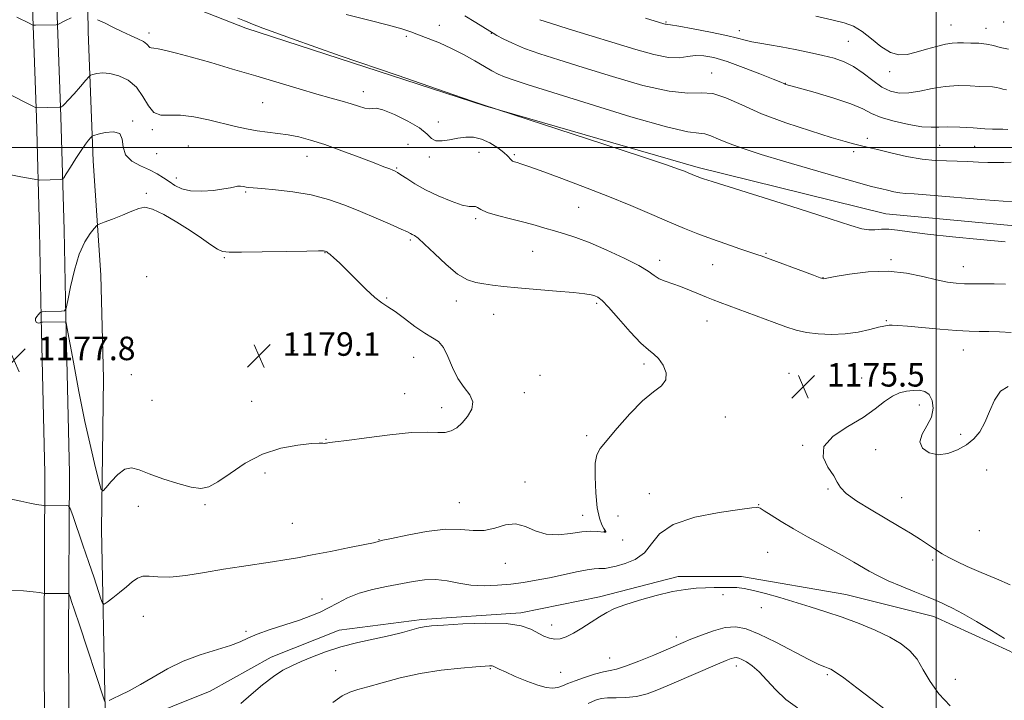
# Model space of a CAD drawing. Extents: x 2054800 to 2057700, y 339800 to 342700.
# Drawn here: x 2056688 to 2057023, y 340312 to 340543 of the extents above; entities that cross this region are included whole.
import ezdxf

# ---------------------------------------------------------------- set-up
doc = ezdxf.new("R2010")
doc.units = 0
doc.header["$MEASUREMENT"] = 0
for name, color, linetype, lineweight in [('32000', 7, 'Continuous', 0), ('DTM HARD BREAKLINE', 7, 'Continuous', 0), ('DTM SPOT ELEVATION', 2, 'Continuous', 13), ('INDEX CONTOUR', 41, 'Continuous', 13), ('INTERMEDIATE CONTOUR', 44, 'Continuous', 0), ('SPOT ELEVATION', 7, 'Continuous', 0)]:
    doc.layers.add(name, color=color, linetype=linetype, lineweight=lineweight)
doc.styles.add('Style-ITALICS', font='ITALICS.shx')

# ---------------------------------------------------------------- blocks, each defined once
blk = doc.blocks.new('SPOT')
at = {"layer": 'SPOT ELEVATION'}
for p, q in [((-3.91, -3.91), (3.82, 3.81)), ((-1.65, 3.77), (1.72, -3.93))]:
    blk.add_line(p, q, dxfattribs=at)

msp = doc.modelspace()

# ---------------------------------------------------------------- linework, layer by layer
at = {"layer": '32000', "flags": 128}
for points in [[(2057000, 342500), (2057000, 340000)], [(2055000, 340500), (2057500, 340500)]]:
    msp.add_lwpolyline(points, dxfattribs=at)
at = {"layer": 'DTM HARD BREAKLINE'}
for points in [[(2056689.23, 341028.77, 1125.31), (2056688.57, 340978.14, 1124.9), (2056691.3, 340936.28, 1125.71), (2056695.27, 340894.64, 1128.47), (2056701.14, 340850.5, 1131.3), (2056702.95, 340811.37, 1135.31), (2056702.33, 340773.52, 1140.7), (2056701.2, 340723.64, 1147.99), (2056700.14, 340666.63, 1156.37), (2056700.19, 340604.43, 1164.83), (2056700.66, 340560.41, 1170.67), (2056702.47, 340510.46, 1174.23), (2056703.56, 340471.84, 1177.43), (2056704.12, 340442.33, 1178.04), (2056705.36, 340389.2, 1176.74), (2056705.08, 340333.64, 1173.02), (2056705.33, 340258.65, 1169.53), (2056705.13, 340196.21, 1165.6), (2056707.11, 340121.43, 1159.93), (2056709.01, 340085.98, 1157.42), (2056710.45, 340052.02, 1155.56), (2056709.39, 340027.22, 1154.22), (2056704.56, 340009.62, 1153.94), (2056697.774, 340000, 1153.94)], [(2056686.95, 340893.69, 1128.47), (2056692.8, 340849.76, 1131.3), (2056694.58, 340811.25, 1135.31), (2056693.96, 340773.69, 1140.7), (2056692.83, 340723.82, 1147.99), (2056691.77, 340666.7, 1156.37), (2056691.82, 340604.38, 1164.83), (2056692.3, 340560.22, 1170.67), (2056694.11, 340510.2, 1174.23), (2056695.19, 340471.65, 1177.43), (2056695.75, 340442.15, 1178.04), (2056696.99, 340389.12, 1176.74), (2056696.7, 340333.65, 1173.02), (2056696.96, 340258.65, 1169.53), (2056696.76, 340196.11, 1165.6), (2056698.75, 340121.09, 1159.93), (2056700.65, 340085.58, 1157.42), (2056702.07, 340052.02, 1155.56), (2056701.07, 340028.52, 1154.22), (2056696.88, 340013.25, 1153.94), (2056687.525, 340000, 1153.94)], [(2056718.58, 340064.14, 1155.8), (2056718.83, 340107.4, 1160.66), (2056719.31, 340150.17, 1164.06), (2056718.85, 340194.68, 1167.43), (2056718.61, 340248.77, 1170.63), (2056717.52, 340308.78, 1173.87), (2056716.22, 340370.03, 1177.55), (2056716.9, 340421.39, 1179.41), (2056715.98, 340456.57, 1178.93), (2056713.43, 340495.47, 1176.82), (2056711.72, 340539.27, 1172.57), (2056710.97, 340592.64, 1166.49), (2056709.98, 340646.01, 1159.25), (2056709.62, 340705.76, 1150.34), (2056709.95, 340763.04, 1141.83), (2056711.13, 340814.88, 1134.3)], [(2056719.005, 340558.802, 1170.365), (2056765.272, 340540.532, 1170.295), (2056846.564, 340514.16, 1170.015), (2056919.111, 340493.204, 1169.665), (2056982.909, 340477.404, 1169.245), (2057038.864, 340472.214, 1169.245), (2057087.882, 340471.616, 1169.245), (2057117.077, 340470.95, 1169.105), (2057151.871, 340475.633, 1169.105), (2057181.955, 340479.64, 1169.105), (2057205.405, 340490.059, 1169.175), (2057219.144, 340497.83, 1169.245), (2057237.991, 340512.266, 1169.105), (2057256.601, 340527.75, 1169.245), (2057271.567, 340532.103, 1169.175), (2057287.065, 340536.965, 1169.175), (2057302.209, 340549.138, 1169.245), (2057323.604, 340572.383, 1169.175), (2057334.163, 340589.355, 1169.245), (2057345.504, 340606.31, 1169.175), (2057360.039, 340626.06, 1169.175), (2057378.276, 340648.073, 1169.105), (2057388.372, 340656.188, 1168.965), (2057400.044, 340664.789, 1168.965)], [(2056727.841, 340304.78, 1173.445), (2056753.151, 340314.985, 1173.095), (2056773.979, 340326.547, 1172.535), (2056797.011, 340335.801, 1172.465), (2056825.18, 340339.422, 1172.325), (2056858.835, 340341.662, 1172.325), (2056885.541, 340347.071, 1172.465), (2056912.281, 340353.984, 1172.395), (2056933.848, 340353.993, 1172.325), (2056969.32, 340347.917, 1172.815), (2056999.243, 340340.463, 1173.305), (2057025.052, 340328.589, 1173.655), (2057055.253, 340311.348, 1173.655), (2057089.134, 340290.513, 1173.865), (2057115.284, 340271.609, 1174.005), (2057147.269, 340255.582, 1174.355), (2057171.66, 340247.501, 1174.565), (2057186.642, 340244.652, 1174.425)]]:
    msp.add_polyline3d(points, dxfattribs=at)
at = {"layer": 'DTM SPOT ELEVATION'}
for p in [(2056831.06, 340541.47, 1167.26), (2056908.12, 340542.67, 1161.86), (2057005.04, 340541.66, 1159.16), (2057016.94, 340540.45, 1159.36), (2057022.98, 340542.63, 1158.56), (2056732.39, 340538.88, 1171.56), (2056819.93, 340537.82, 1168.26), (2056848.76, 340538.77, 1166.06), (2056933.08, 340539.68, 1161.46), (2056970.18, 340536.11, 1160.96), (2056923.73, 340525.27, 1165.36), (2056984.22, 340525.77, 1160.56), (2056948.75, 340521.74, 1163.96), (2056805.31, 340518.95, 1171.36), (2056771.05, 340515.15, 1172.96), (2056726.85, 340508.95, 1175.86), (2056830.74, 340508.66, 1170.96), (2056733.51, 340506.07, 1174.26), (2056976.63, 340503.1, 1165.56), (2056745.75, 340500.5, 1175.06), (2056820.44, 340501.04, 1173.96), (2057001.18, 340500.65, 1164.96), (2057013.15, 340500.32, 1165.16), (2056735.05, 340497.83, 1174.76), (2056786.06, 340496.93, 1174.76), (2056827.65, 340496.77, 1172.56), (2056844.55, 340498.36, 1173.06), (2056856.62, 340497.48, 1171.76), (2056972, 340498.56, 1166.36), (2056816.6, 340492.99, 1173.86), (2056741.68, 340489.61, 1175.46), (2056731.49, 340484.4, 1177.76), (2056765.27, 340484.84, 1176.16), (2056878.47, 340479.65, 1172.86), (2056843.45, 340475.75, 1174.26), (2056821.2, 340468.48, 1176.26), (2056792.25, 340464.14, 1178.06), (2056862.86, 340464.68, 1174.96), (2056942.16, 340463.93, 1171.86), (2056758.06, 340462.51, 1178.16), (2056906.05, 340461.61, 1173.46), (2056924.04, 340460.11, 1172.86), (2056984.71, 340461.79, 1171.76), (2057009.26, 340459.42, 1171.26), (2056731.61, 340456.05, 1179.76), (2056961.59, 340455.68, 1171.96), (2056813.2, 340448.72, 1177.86), (2056836.87, 340447.71, 1176.56), (2056884.65, 340446.98, 1176.26), (2056849.58, 340443.15, 1176.76), (2056922.08, 340440.97, 1174.76), (2056983.14, 340441.05, 1173.86), (2056781.68, 340430.87, 1179.46), (2057009.28, 340431.11, 1174.76), (2056822.36, 340428.6, 1178.76), (2056900.67, 340426.28, 1176.36), (2056726.37, 340422.71, 1179.86), (2056949.99, 340423.11, 1175.46), (2056865.33, 340422.45, 1177.26), (2056974.74, 340421.56, 1175.46), (2056819.28, 340416.21, 1178.56), (2056860.04, 340416.58, 1177.46), (2056733.36, 340413.99, 1179.56), (2056767.26, 340413.55, 1179.26), (2056831.87, 340411.5, 1178.46), (2056994.34, 340412.4, 1176.46), (2056928.29, 340408.32, 1175.36), (2056792.6, 340400.65, 1178.06), (2056881.16, 340401.87, 1176.36), (2057008.35, 340402.34, 1175.36), (2056954.66, 340398.69, 1175.96), (2056979.44, 340397.15, 1176.46), (2056771.81, 340389.26, 1177.36), (2057017.19, 340390.25, 1177.36), (2056860.25, 340386.18, 1176.56), (2056963.25, 340383.75, 1175.86), (2056837.91, 340379.11, 1176.86), (2056902.51, 340382.16, 1174.76), (2056988.26, 340380.85, 1176.96), (2056728.74, 340377.83, 1177.26), (2056751.41, 340378.51, 1177.76), (2056939.69, 340378.42, 1174.06), (2056879.85, 340374.88, 1176.76), (2056891.9, 340374.64, 1174.76), (2056781.1, 340372.14, 1176.96), (2056887.26, 340369.34, 1176.06), (2057014.73, 340369.61, 1177.76), (2056810.57, 340366.52, 1176.06), (2056893.45, 340366.47, 1175.46), (2056942.77, 340362.24, 1172.86), (2056998.83, 340359.58, 1175.56), (2056853.54, 340358.5, 1175.26), (2056791.26, 340346.36, 1174.76), (2056927.58, 340347.82, 1171.76), (2056940.55, 340343.47, 1171.46), (2056730.46, 340340.42, 1175.16), (2056869.32, 340337.57, 1172.56), (2056765.41, 340335.31, 1174.26), (2056911.71, 340333.45, 1170.46), (2056888.98, 340326.26, 1170.86), (2056848.4, 340322.62, 1169.86), (2056932.11, 340323.62, 1167.46), (2056795.81, 340321.98, 1171.26), (2056872.32, 340321.41, 1170.96), (2056963.06, 340320.65, 1169.76), (2057006.6, 340319.02, 1173.16)]:
    msp.add_point(p, dxfattribs=at)
at = {"layer": 'INDEX CONTOUR'}
for points in [[(2057023.461, 340467.889, 1170), (2057014.9901, 340468.634, 1170), (2057005.553, 340469.542, 1170), (2056997.059, 340470.467, 1170), (2056990.956, 340471.269, 1170), (2056986.8599, 340471.857, 1170), (2056983.927, 340472.149, 1170), (2056981.4389, 340472.119, 1170), (2056979.186, 340471.966, 1170), (2056977.086, 340471.947, 1170), (2056974.803, 340472.3341, 1170), (2056970.986, 340473.464, 1170), (2056964.031, 340475.692, 1170), (2056953.146, 340479.146, 1170), (2056923.884, 340488.3641, 1170), (2056920.975, 340489.298, 1170), (2056919.85, 340489.681, 1170), (2056919.128, 340489.95, 1170), (2056918.452, 340490.22, 1170), (2056915.747, 340491.368, 1170), (2056914.413, 340491.906, 1170), (2056912.478, 340492.627, 1170), (2056908.36, 340494.043, 1170), (2056900.166, 340496.766, 1170), (2056887.018, 340501.079, 1170), (2056845.706, 340514.564, 1170), (2056842.245, 340515.743, 1170), (2056833.063, 340518.891, 1170), (2056816.7241, 340524.507, 1170), (2056797.441, 340531.171, 1170), (2056780.84, 340536.979, 1170), (2056771.1529, 340540.492, 1170), (2056767.051, 340542.107, 1170), (2056765.814, 340542.688, 1170), (2056764.91, 340543.067, 1170), (2056762.564, 340543.967, 1170)], [(2057024.652, 340533.429, 1160), (2057021.793, 340533.949, 1160), (2057019.467, 340534.5991, 1160), (2057017.17, 340535.148, 1160), (2057014.5431, 340535.425, 1160), (2057011.806, 340535.499, 1160), (2057009.3229, 340535.502, 1160), (2057007.316, 340535.517, 1160), (2057005.424, 340535.428, 1160), (2057003.144, 340535.07, 1160), (2057000.134, 340534.34, 1160), (2056996.691, 340533.38, 1160), (2056993.273, 340532.3959, 1160), (2056990.216, 340531.626, 1160), (2056987.366, 340531.444, 1160), (2056984.448, 340532.258, 1160), (2056981.27, 340534.278, 1160), (2056977.986, 340536.923, 1160), (2056974.837, 340539.415, 1160), (2056971.912, 340541.17, 1160), (2056968.704, 340542.38, 1160), (2056964.556, 340543.429, 1160), (2056959.134, 340544.603, 1160)], [(2056794.927, 340311.131, 1170), (2056798.0759, 340313.37, 1170), (2056800.703, 340314.715, 1170), (2056803.37, 340315.542, 1170), (2056806.846, 340316.439, 1170), (2056811.706, 340317.831, 1170), (2056817.751, 340319.493, 1170), (2056824.587, 340321.035, 1170), (2056831.733, 340322.153, 1170), (2056838.361, 340322.871, 1170), (2056843.551, 340323.299, 1170), (2056846.6639, 340323.532, 1170), (2056848.1551, 340323.627, 1170), (2056848.756, 340323.629, 1170), (2056849.096, 340323.574, 1170), (2056849.384, 340323.464, 1170), (2056850.289, 340323.0201, 1170), (2056851.431, 340322.496, 1170), (2056853.572, 340321.534, 1170), (2056856.9249, 340320.056, 1170), (2056860.876, 340318.404, 1170), (2056864.604, 340317.023, 1170), (2056867.477, 340316.261, 1170), (2056869.62, 340316.071, 1170), (2056871.3461, 340316.303, 1170), (2056872.972, 340316.829, 1170), (2056874.828, 340317.595, 1170), (2056877.25, 340318.569, 1170), (2056880.411, 340319.685, 1170), (2056883.834, 340320.762, 1170), (2056886.883, 340321.588, 1170), (2056889.18, 340322.066, 1170), (2056891.392, 340322.547, 1170), (2056894.447, 340323.498, 1170), (2056898.924, 340325.214, 1170), (2056904.003, 340327.309, 1170), (2056914.038, 340331.579, 1170), (2056916.651, 340332.669, 1170), (2056920.2, 340334.101, 1170), (2056924.312, 340335.573, 1170), (2056928.341, 340336.638, 1170), (2056931.877, 340336.907, 1170), (2056935.46, 340336.214, 1170), (2056939.866, 340334.448, 1170), (2056945.535, 340331.65, 1170), (2056956.758, 340325.751, 1170), (2056960.169, 340324.07, 1170), (2056962.128, 340323.235, 1170), (2056963.266, 340322.839, 1170), (2056964.234, 340322.448, 1170), (2056965.759, 340321.53, 1170), (2056968.589, 340319.528, 1170), (2056973.111, 340316.1561, 1170), (2056978.266, 340312.214, 1170), (2056982.6329, 340308.774, 1170)]]:
    msp.add_polyline3d(points, dxfattribs=at)
at = {"layer": 'INTERMEDIATE CONTOUR'}
for points in [[(2056705.902, 340544.091, 1172), (2056704.017, 340543.195, 1172), (2056701.666, 340541.939, 1172), (2056701.226, 340541.768, 1172), (2056700.816, 340541.733, 1172), (2056693.849, 340541.553, 1172), (2056693.187, 340541.563, 1172), (2056692.623, 340541.7279, 1172), (2056691.674, 340542.19, 1172), (2056687.491, 340544.311, 1172)], [(2057023.581, 340453.484, 1172), (2057019.725, 340453.585, 1172), (2057016.115, 340453.596, 1172), (2057012.77, 340453.58, 1172), (2057009.705, 340453.61, 1172), (2057006.855, 340453.767, 1172), (2057003.8349, 340454.167, 1172), (2057000.183, 340454.937, 1172), (2056995.542, 340456.098, 1172), (2056989.978, 340457.247, 1172), (2056983.665, 340457.874, 1172), (2056976.916, 340457.637, 1172), (2056970.603, 340456.86, 1172), (2056965.7409, 340456.033, 1172), (2056961.7441, 340455.307, 1172), (2056961.532, 340455.344, 1172), (2056960.628, 340455.649, 1172), (2056958.339, 340456.477, 1172), (2056940.559, 340463.049, 1172), (2056939.386, 340463.454, 1172), (2056933.261, 340465.513, 1172), (2056928.516, 340467.132, 1172), (2056923.592, 340468.872, 1172), (2056919.032, 340470.586, 1172), (2056914.492, 340472.413, 1172), (2056909.404, 340474.563, 1172), (2056903.319, 340477.184, 1172), (2056896.255, 340480.187, 1172), (2056888.35, 340483.4249, 1172), (2056879.901, 340486.712, 1172), (2056871.8601, 340489.726, 1172), (2056865.341, 340492.113, 1172), (2056861.142, 340493.622, 1172), (2056858.794, 340494.436, 1172), (2056857.516, 340494.844, 1172), (2056856.642, 340495.104, 1172), (2056855.987, 340495.355, 1172), (2056855.484, 340495.706, 1172), (2056854.314, 340497.101, 1172), (2056853.029, 340498.304, 1172), (2056850.95, 340499.871, 1172), (2056848.32, 340501.49, 1172), (2056845.496, 340502.774, 1172), (2056842.759, 340503.424, 1172), (2056840.088, 340503.504, 1172), (2056837.383, 340503.171, 1172), (2056834.617, 340502.616, 1172), (2056832.033, 340502.174, 1172), (2056829.946, 340502.217, 1172), (2056828.468, 340503.029, 1172), (2056826.917, 340504.54, 1172), (2056824.407, 340506.591, 1172), (2056820.413, 340508.963, 1172), (2056815.831, 340511.19, 1172), (2056811.918, 340512.748, 1172), (2056809.576, 340513.294, 1172), (2056808.305, 340513.218, 1172), (2056807.254, 340513.094, 1172), (2056805.726, 340513.373, 1172), (2056803.647, 340514.007, 1172), (2056801.092, 340514.826, 1172), (2056798.073, 340515.712, 1172), (2056794.324, 340516.765, 1172), (2056789.513, 340518.136, 1172), (2056783.429, 340519.9289, 1172), (2056768.67, 340524.337, 1172), (2056760.824, 340526.655, 1172), (2056753.361, 340528.825, 1172), (2056746.8669, 340530.673, 1172), (2056741.795, 340532.058, 1172), (2056738.089, 340532.994, 1172), (2056735.565, 340533.529, 1172), (2056734.018, 340533.743, 1172), (2056733.164, 340533.826, 1172), (2056732.697, 340534.001, 1172), (2056731.698, 340535.12, 1172), (2056730.542, 340535.9751, 1172), (2056728.623, 340536.954, 1172), (2056726.084, 340538.0791, 1172), (2056723.161, 340539.389, 1172), (2056720.107, 340540.874, 1172), (2056717.242, 340542.313, 1172), (2056714.908, 340543.433, 1172)], [(2057025.844, 340481.495, 1168), (2057016.74, 340482.171, 1168), (2056997.958, 340483.748, 1168), (2056992.529, 340484.135, 1168), (2056989.562, 340484.318, 1168), (2056987.631, 340484.518, 1168), (2056985.597, 340484.898, 1168), (2056983.482, 340485.383, 1168), (2056981.595, 340485.839, 1168), (2056979.9799, 340486.217, 1168), (2056977.619, 340486.816, 1168), (2056973.225, 340488.02, 1168), (2056966.001, 340490.074, 1168), (2056957.1, 340492.65, 1168), (2056948.164, 340495.279, 1168), (2056940.54, 340497.585, 1168), (2056934.398, 340499.556, 1168), (2056929.616, 340501.273, 1168), (2056926.04, 340502.777, 1168), (2056923.389, 340503.946, 1168), (2056921.353, 340504.619, 1168), (2056919.341, 340504.816, 1168), (2056915.649, 340505.289, 1168), (2056908.289, 340506.973, 1168), (2056896.207, 340510.435, 1168), (2056882.054, 340514.782, 1168), (2056861.009, 340521.4, 1168), (2056856.158, 340522.955, 1168), (2056853.318, 340523.963, 1168), (2056851.132, 340524.906, 1168), (2056848.98, 340526.02, 1168), (2056846.428, 340527.483, 1168), (2056843.159, 340529.392, 1168), (2056839.334, 340531.546, 1168), (2056835.234, 340533.668, 1168), (2056831.139, 340535.524, 1168), (2056827.321, 340537.072, 1168), (2056824.0511, 340538.314, 1168), (2056821.36, 340539.302, 1168), (2056818.328, 340540.277, 1168), (2056813.798, 340541.5299, 1168), (2056807.082, 340543.248, 1168), (2056799.381, 340545.19, 1168)], [(2057025.517, 340494.952, 1166), (2057022.98, 340494.889, 1166), (2057020.442, 340494.811, 1166), (2057017.634, 340494.816, 1166), (2057014.372, 340494.968, 1166), (2057010.802, 340495.18, 1166), (2057007.152, 340495.33, 1166), (2057003.545, 340495.36, 1166), (2056999.696, 340495.475, 1166), (2056995.216, 340495.945, 1166), (2056989.936, 340496.933, 1166), (2056984.572, 340498.172, 1166), (2056980.058, 340499.29, 1166), (2056977.061, 340500.008, 1166), (2056973.704, 340500.747, 1166), (2056971.961, 340501.173, 1166), (2056969.131, 340501.963, 1166), (2056964.3809, 340503.381, 1166), (2056957.262, 340505.598, 1166), (2056948.872, 340508.393, 1166), (2056940.694, 340511.447, 1166), (2056933.906, 340514.418, 1166), (2056928.471, 340516.867, 1166), (2056924.0461, 340518.33, 1166), (2056920.136, 340518.6, 1166), (2056915.636, 340518.49, 1166), (2056909.286, 340519.071, 1166), (2056900.324, 340521.097, 1166), (2056889.987, 340524.064, 1166), (2056880.008, 340527.153, 1166), (2056871.769, 340529.721, 1166), (2056865.252, 340531.8149, 1166), (2056860.084, 340533.657, 1166), (2056855.959, 340535.402, 1166), (2056852.822, 340536.941, 1166), (2056850.684, 340538.1, 1166), (2056849.411, 340538.816, 1166), (2056848.302, 340539.48, 1166), (2056843.488, 340542.478, 1166), (2056839.8161, 340544.741, 1166)], [(2057024.368, 340506.073, 1164), (2057022.73, 340506.15, 1164), (2057021.689, 340506.172, 1164), (2057020.677, 340506.1689, 1164), (2057019.147, 340506.2, 1164), (2057016.554, 340506.331, 1164), (2057012.614, 340506.591, 1164), (2057008.077, 340506.864, 1164), (2057003.953, 340506.994, 1164), (2057000.918, 340506.904, 1164), (2056998.307, 340506.8141, 1164), (2056995.123, 340507.022, 1164), (2056990.707, 340507.7431, 1164), (2056985.759, 340508.863, 1164), (2056981.319, 340510.186, 1164), (2056978.041, 340511.568, 1164), (2056975.0381, 340513.062, 1164), (2056971.036, 340514.771, 1164), (2056965.254, 340516.72, 1164), (2056958.872, 340518.624, 1164), (2056953.561, 340520.124, 1164), (2056948.925, 340521.422, 1164), (2056948.743, 340521.484, 1164), (2056948.557, 340521.559, 1164), (2056948.251, 340521.696, 1164), (2056947.191, 340522.144, 1164), (2056944.612, 340523.2, 1164), (2056940.078, 340525.02, 1164), (2056934.4571, 340527.196, 1164), (2056928.944, 340529.175, 1164), (2056924.478, 340530.513, 1164), (2056920.983, 340531.181, 1164), (2056918.1299, 340531.254, 1164), (2056915.547, 340530.882, 1164), (2056912.704, 340530.498, 1164), (2056909.0279, 340530.608, 1164), (2056904.0701, 340531.592, 1164), (2056897.874, 340533.324, 1164), (2056874.951, 340540.341, 1164), (2056868.893, 340542.221, 1164), (2056865.249, 340543.435, 1164)], [(2057023.991, 340519.605, 1162), (2057022.653, 340519.848, 1162), (2057021.564, 340520.153, 1162), (2057020.489, 340520.41, 1162), (2057019.189, 340520.545, 1162), (2057014.916, 340520.726, 1162), (2057011.536, 340520.907, 1162), (2057007.499, 340520.987, 1162), (2057003.125, 340520.733, 1162), (2056998.718, 340520.02, 1162), (2056994.508, 340519.144, 1162), (2056990.711, 340518.503, 1162), (2056987.454, 340518.443, 1162), (2056984.516, 340519.093, 1162), (2056981.591, 340520.527, 1162), (2056978.447, 340522.714, 1162), (2056975.162, 340525.217, 1162), (2056971.8899, 340527.493, 1162), (2056968.703, 340529.138, 1162), (2056965.347, 340530.306, 1162), (2056961.483, 340531.288, 1162), (2056956.917, 340532.309, 1162), (2056952.037, 340533.318, 1162), (2056947.372, 340534.201, 1162), (2056943.353, 340534.875, 1162), (2056940.021, 340535.411, 1162), (2056937.316, 340535.912, 1162), (2056935.044, 340536.478, 1162), (2056932.47, 340537.181, 1162), (2056928.725, 340538.086, 1162), (2056923.338, 340539.2061, 1162), (2056917.428, 340540.338, 1162), (2056912.513, 340541.227, 1162), (2056909.714, 340541.6931, 1162), (2056908.558, 340541.848, 1162), (2056908.179, 340541.881, 1162), (2056907.851, 340541.946, 1162), (2056907.4191, 340542.068, 1162), (2056901.176, 340543.996, 1162)], [(2057025.473, 340437.004, 1174), (2057021.606, 340437.227, 1174), (2057017.918, 340437.343, 1174), (2057014.625, 340437.383, 1174), (2057011.191, 340437.451, 1174), (2057006.892, 340437.67, 1174), (2057001.328, 340438.115, 1174), (2056990.307, 340439.13, 1174), (2056986.984, 340439.3931, 1174), (2056985.1171, 340439.484, 1174), (2056984.097, 340439.48, 1174), (2056983.3289, 340439.424, 1174), (2056982.281, 340439.2299, 1174), (2056980.436, 340438.7801, 1174), (2056977.43, 340438.021, 1174), (2056973.502, 340437.176, 1174), (2056969.042, 340436.535, 1174), (2056964.423, 340436.327, 1174), (2056959.946, 340436.525, 1174), (2056955.897, 340437.041, 1174), (2056952.403, 340437.815, 1174), (2056948.96, 340438.903, 1174), (2056944.905, 340440.39, 1174), (2056926.555, 340447.27, 1174), (2056924.169, 340448.181, 1174), (2056921.918, 340449.088, 1174), (2056919.214, 340450.218, 1174), (2056916.182, 340451.4639, 1174), (2056913.1239, 340452.634, 1174), (2056907.841, 340454.438, 1174), (2056905.804, 340455.325, 1174), (2056904.118, 340456.409, 1174), (2056902.091, 340457.851, 1174), (2056898.88, 340459.814, 1174), (2056893.961, 340462.351, 1174), (2056888.0909, 340465.082, 1174), (2056882.348, 340467.516, 1174), (2056877.571, 340469.29, 1174), (2056873.654, 340470.546, 1174), (2056870.252, 340471.552, 1174), (2056867.025, 340472.534, 1174), (2056863.647, 340473.547, 1174), (2056859.795, 340474.602, 1174), (2056855.338, 340475.702, 1174), (2056850.9071, 340476.808, 1174), (2056847.326, 340477.868, 1174), (2056845.176, 340478.821, 1174), (2056844.083, 340479.55, 1174), (2056843.434, 340479.928, 1174), (2056841.255, 340479.918, 1174), (2056838.827, 340480.378, 1174), (2056835.129, 340481.642, 1174), (2056830.732, 340483.498, 1174), (2056826.41, 340485.594, 1174), (2056822.803, 340487.611, 1174), (2056820.028, 340489.357, 1174), (2056818.067, 340490.672, 1174), (2056816.846, 340491.46, 1174), (2056816.052, 340491.894, 1174), (2056815.312, 340492.213, 1174), (2056814.226, 340492.649, 1174), (2056812.278, 340493.414, 1174), (2056808.925, 340494.715, 1174), (2056803.888, 340496.648, 1174), (2056797.952, 340498.873, 1174), (2056792.171, 340500.939, 1174), (2056787.352, 340502.492, 1174), (2056783.341, 340503.562, 1174), (2056779.737, 340504.274, 1174), (2056776.209, 340504.757, 1174), (2056772.684, 340505.156, 1174), (2056769.155, 340505.619, 1174), (2056765.578, 340506.269, 1174), (2056761.766, 340507.122, 1174), (2056752.663, 340509.341, 1174), (2056747.692, 340510.372, 1174), (2056743.123, 340510.936, 1174), (2056739.383, 340510.903, 1174), (2056736.427, 340510.919, 1174), (2056734.093, 340511.8229, 1174), (2056732.18, 340514.168, 1174), (2056730.322, 340517.352, 1174), (2056728.114, 340520.484, 1174), (2056725.291, 340522.841, 1174), (2056722.149, 340524.357, 1174), (2056719.121, 340525.132, 1174), (2056716.577, 340525.297, 1174), (2056714.623, 340525.094, 1174), (2056713.296, 340524.792, 1174), (2056712.539, 340524.547, 1174), (2056711.91, 340524.044, 1174), (2056710.871, 340522.852, 1174), (2056709.0701, 340520.732, 1174), (2056706.9, 340518.21, 1174), (2056704.9421, 340516.004, 1174), (2056703.647, 340514.662, 1174), (2056702.932, 340514.037, 1174), (2056702.586, 340513.815, 1174), (2056702.374, 340513.723, 1174), (2056701.9759, 340513.68, 1174), (2056694.083, 340513.434, 1174), (2056693.904, 340513.49, 1174), (2056693.073, 340513.897, 1174), (2056674.603, 340523.21, 1174)], [(2056685.123, 340380.452, 1176), (2056688.832, 340379.613, 1176), (2056691.873, 340378.973, 1176), (2056694.191, 340378.541, 1176), (2056696.594, 340378.143, 1176), (2056696.971, 340378.093, 1176), (2056697.21, 340378.085, 1176), (2056704.187, 340378.137, 1176), (2056705.017, 340378.018, 1176), (2056705.614, 340377.132, 1176), (2056706.488, 340374.72, 1176), (2056709.949, 340364.665, 1176), (2056711.951, 340358.782, 1176), (2056713.699, 340353.569, 1176), (2056716.041, 340346.456, 1176), (2056716.606, 340344.932, 1176), (2056717.17, 340344.64, 1176), (2056718.215, 340345.331, 1176), (2056720.065, 340346.743, 1176), (2056722.397, 340348.569, 1176), (2056724.727, 340350.487, 1176), (2056726.698, 340352.201, 1176), (2056728.461, 340353.496, 1176), (2056730.295, 340354.181, 1176), (2056732.497, 340354.183, 1176), (2056735.442, 340353.899, 1176), (2056739.523, 340353.846, 1176), (2056744.956, 340354.4001, 1176), (2056751.256, 340355.386, 1176), (2056757.758, 340356.486, 1176), (2056763.892, 340357.448, 1176), (2056774.345, 340358.976, 1176), (2056778.597, 340359.657, 1176), (2056782.85, 340360.414, 1176), (2056787.889, 340361.366, 1176), (2056794.135, 340362.571, 1176), (2056800.558, 340363.829, 1176), (2056805.765, 340364.876, 1176), (2056808.74, 340365.515, 1176), (2056809.967, 340365.825, 1176), (2056810.3099, 340365.951, 1176), (2056810.637, 340366.05, 1176), (2056811.846, 340366.325, 1176), (2056814.843, 340366.988, 1176), (2056820.146, 340368.13, 1176), (2056826.73, 340369.337, 1176), (2056833.183, 340370.075, 1176), (2056838.417, 340370.013, 1176), (2056842.632, 340369.643, 1176), (2056846.35, 340369.661, 1176), (2056849.9941, 340370.504, 1176), (2056853.585, 340371.556, 1176), (2056857.045, 340371.9401, 1176), (2056860.352, 340371.08, 1176), (2056863.71, 340369.599, 1176), (2056867.382, 340368.423, 1176), (2056871.505, 340368.226, 1176), (2056875.717, 340368.686, 1176), (2056879.53, 340369.231, 1176), (2056882.553, 340369.42, 1176), (2056884.775, 340369.325, 1176), (2056887.158, 340369.052, 1176), (2056887.576, 340369.053, 1176), (2056887.704, 340369.127, 1176), (2056887.6761, 340369.281, 1176), (2056887.472, 340369.641, 1176), (2056887.034, 340370.363, 1176), (2056886.342, 340371.647, 1176), (2056885.536, 340373.861, 1176), (2056884.794, 340377.414, 1176), (2056884.273, 340382.433, 1176), (2056884.034, 340387.904, 1176), (2056884.116, 340392.533, 1176), (2056884.611, 340395.462, 1176), (2056885.817, 340397.603, 1176), (2056891.598, 340404.496, 1176), (2056895.846, 340409.39, 1176), (2056900.152, 340413.777, 1176), (2056903.894, 340416.782, 1176), (2056906.679, 340418.877, 1176), (2056908.171, 340420.866, 1176), (2056908.187, 340423.329, 1176), (2056907.1541, 340425.938, 1176), (2056905.65, 340428.137, 1176), (2056904.087, 340429.619, 1176), (2056902.206, 340431.071, 1176), (2056899.579, 340433.431, 1176), (2056895.992, 340437.274, 1176), (2056892.077, 340441.734, 1176), (2056888.677, 340445.583, 1176), (2056886.413, 340447.901, 1176), (2056885.002, 340448.991, 1176), (2056883.94, 340449.462, 1176), (2056882.681, 340449.825, 1176), (2056880.53, 340450.206, 1176), (2056876.755, 340450.633, 1176), (2056870.974, 340451.125, 1176), (2056864.209, 340451.656, 1176), (2056857.834, 340452.189, 1176), (2056852.909, 340452.692, 1176), (2056849.223, 340453.152, 1176), (2056846.254, 340453.563, 1176), (2056843.511, 340454.006, 1176), (2056840.641, 340454.929, 1176), (2056837.325, 340456.871, 1176), (2056833.413, 340460.106, 1176), (2056829.433, 340463.865, 1176), (2056826.083, 340467.118, 1176), (2056823.878, 340469.087, 1176), (2056822.614, 340470.016, 1176), (2056821.901, 340470.405, 1176), (2056821.313, 340470.712, 1176), (2056820.26, 340471.231, 1176), (2056818.109, 340472.217, 1176), (2056814.435, 340473.835, 1176), (2056809.635, 340475.904, 1176), (2056804.31, 340478.151, 1176), (2056798.928, 340480.326, 1176), (2056793.416, 340482.265, 1176), (2056787.564, 340483.825, 1176), (2056781.344, 340484.905, 1176), (2056775.45, 340485.582, 1176), (2056770.755, 340485.975, 1176), (2056767.865, 340486.197, 1176), (2056766.318, 340486.333, 1176), (2056765.385, 340486.46, 1176), (2056764.468, 340486.629, 1176), (2056763.495, 340486.771, 1176), (2056762.527, 340486.793, 1176), (2056761.532, 340486.622, 1176), (2056760.122, 340486.287, 1176), (2056757.816, 340485.838, 1176), (2056754.35, 340485.36, 1176), (2056750.311, 340485.06, 1176), (2056746.498, 340485.18, 1176), (2056743.523, 340485.88, 1176), (2056741.2319, 340487.009, 1176), (2056739.281, 340488.336, 1176), (2056737.347, 340489.671, 1176), (2056735.193, 340490.991, 1176), (2056732.606, 340492.319, 1176), (2056729.532, 340493.707, 1176), (2056726.5591, 340495.352, 1176), (2056724.4361, 340497.483, 1176), (2056723.6089, 340500.168, 1176), (2056723.306, 340502.826, 1176), (2056722.451, 340504.711, 1176), (2056720.3109, 340505.308, 1176), (2056717.523, 340505.009, 1176), (2056715.066, 340504.431, 1176), (2056713.663, 340504.049, 1176), (2056713.018, 340503.757, 1176), (2056712.577, 340503.303, 1176), (2056711.875, 340502.457, 1176), (2056710.802, 340501.062, 1176), (2056709.336, 340498.98, 1176), (2056707.522, 340496.213, 1176), (2056705.686, 340493.307, 1176), (2056704.221, 340490.951, 1176), (2056703.3841, 340489.647, 1176), (2056702.887, 340489.162, 1176), (2056702.301, 340489.081, 1176), (2056695.33, 340488.896, 1176), (2056694.7961, 340488.901, 1176), (2056693.963, 340489.024, 1176), (2056692.118, 340489.372, 1176)], [(2056692.118, 340489.372, 1176), (2056688.835, 340490.006, 1176), (2056684.838, 340490.8189, 1176)], [(2056793.232, 340399.529, 1178), (2056793.92, 340399.6071, 1178), (2056795.717, 340399.8079, 1178), (2056799.67, 340400.318, 1178), (2056806.335, 340401.227, 1178), (2056814.307, 340402.237, 1178), (2056821.69, 340402.953, 1178), (2056827.024, 340403.112, 1178), (2056830.588, 340402.996, 1178), (2056833.097, 340403.018, 1178), (2056835.173, 340403.527, 1178), (2056837.058, 340404.601, 1178), (2056838.9, 340406.251, 1178), (2056840.7289, 340408.439, 1178), (2056842.101, 340410.937, 1178), (2056842.4529, 340413.464, 1178), (2056841.428, 340415.85, 1178), (2056839.504, 340418.362, 1178), (2056837.363, 340421.37, 1178), (2056835.542, 340425.059, 1178), (2056833.981, 340428.847, 1178), (2056832.475, 340431.964, 1178), (2056830.813, 340433.902, 1178), (2056828.775, 340435.224, 1178), (2056826.136, 340436.754, 1178), (2056822.81, 340439.07, 1178), (2056819.251, 340441.7489, 1178), (2056816.052, 340444.12, 1178), (2056813.606, 340445.744, 1178), (2056811.508, 340447.114, 1178), (2056809.155, 340448.956, 1178), (2056806.132, 340451.763, 1178), (2056802.7821, 340455.087, 1178), (2056799.633, 340458.25, 1178), (2056797.116, 340460.702, 1178), (2056795.261, 340462.425, 1178), (2056793.999, 340463.534, 1178), (2056793.242, 340464.151, 1178), (2056792.84, 340464.431, 1178), (2056792.624, 340464.538, 1178), (2056792.278, 340464.668, 1178), (2056792.091, 340464.715, 1178), (2056791.68, 340464.746, 1178), (2056790.061, 340464.746, 1178), (2056786.061, 340464.701, 1178), (2056779.089, 340464.602, 1178), (2056770.901, 340464.474, 1178), (2056763.839, 340464.349, 1178), (2056759.612, 340464.297, 1178), (2056757.397, 340464.54, 1178), (2056755.738, 340465.338, 1178), (2056753.4311, 340466.877, 1178), (2056750.291, 340469.055, 1178), (2056746.387, 340471.696, 1178), (2056741.892, 340474.563, 1178), (2056737.404, 340477.175, 1178), (2056733.626, 340478.992, 1178), (2056731.004, 340479.618, 1178), (2056728.946, 340479.254, 1178), (2056726.599, 340478.246, 1178), (2056723.401, 340476.932, 1178), (2056719.941, 340475.603, 1178), (2056717.098, 340474.545, 1178), (2056715.48, 340473.914, 1178), (2056714.614, 340473.367, 1178), (2056713.7601, 340472.436, 1178), (2056712.354, 340470.69, 1178), (2056710.549, 340467.853, 1178), (2056708.676, 340463.688, 1178), (2056707.024, 340458.218, 1178), (2056705.704, 340452.511, 1178), (2056704.783, 340447.894, 1178), (2056704.239, 340445.339, 1178), (2056703.696, 340444.391, 1178), (2056702.6879, 340444.235, 1178), (2056697.108, 340444.115, 1178), (2056696.111, 340444.079, 1178), (2056695.6421, 340443.967, 1178), (2056695.299, 340443.684, 1178), (2056694.785, 340443.169, 1178), (2056694.222, 340442.497, 1178), (2056693.837, 340441.779, 1178), (2056693.798, 340441.118, 1178), (2056694.038, 340440.591, 1178), (2056694.43, 340440.27, 1178), (2056694.86, 340440.195, 1178), (2056695.255, 340440.28, 1178), (2056695.555, 340440.408, 1178), (2056695.769, 340440.487, 1178), (2056696.18, 340440.5229, 1178), (2056704.1149, 340440.695, 1178), (2056704.186, 340440.471, 1178), (2056704.485, 340438.902, 1178), (2056706.696, 340426.89, 1178), (2056708.578, 340416.978, 1178), (2056710.6281, 340406.786, 1178), (2056712.578, 340397.924, 1178), (2056714.243, 340390.9389, 1178), (2056715.455, 340386.112, 1178), (2056716.16, 340383.603, 1178), (2056716.759, 340383.103, 1178), (2056717.765, 340384.184, 1178), (2056719.537, 340386.339, 1178), (2056721.822, 340388.753, 1178), (2056724.212, 340390.535, 1178), (2056726.466, 340391.008, 1178), (2056729.008, 340390.357, 1178), (2056732.429, 340388.987, 1178), (2056737.0529, 340387.292, 1178), (2056742.143, 340385.648, 1178), (2056746.698, 340384.424, 1178), (2056750.038, 340383.9599, 1178), (2056752.775, 340384.483, 1178), (2056755.844, 340386.191, 1178), (2056759.978, 340389.105, 1178), (2056765.112, 340392.5291, 1178), (2056770.979, 340395.593, 1178), (2056777.212, 340397.621, 1178), (2056783.04, 340398.722, 1178), (2056787.587, 340399.205, 1178), (2056790.246, 340399.349, 1178), (2056791.469, 340399.325, 1178), (2056791.9749, 340399.28, 1178), (2056792.366, 340399.323, 1178), (2056792.778, 340399.427, 1178), (2056793.232, 340399.529, 1178)], [(2057024.46, 340418.6221, 1176), (2057021.876, 340417.044, 1176), (2057019.846, 340414.026, 1176), (2057018.171, 340410.194, 1176), (2057016.586, 340406.39, 1176), (2057014.848, 340403.278, 1176), (2057012.802, 340400.8171, 1176), (2057010.313, 340398.786, 1176), (2057007.313, 340397.052, 1176), (2057004.006, 340395.84, 1176), (2057000.661, 340395.461, 1176), (2056997.596, 340396.132, 1176), (2056995.332, 340397.688, 1176), (2056994.439, 340399.87, 1176), (2056995.217, 340402.443, 1176), (2056996.899, 340405.275, 1176), (2056998.451, 340408.259, 1176), (2056999.05, 340411.245, 1176), (2056998.715, 340413.918, 1176), (2056997.681, 340415.919, 1176), (2056996.161, 340417.002, 1176), (2056994.291, 340417.367, 1176), (2056992.19, 340417.325, 1176), (2056989.958, 340417.096, 1176), (2056987.613, 340416.529, 1176), (2056985.155, 340415.384, 1176), (2056982.514, 340413.494, 1176), (2056979.3321, 340411, 1176), (2056975.18, 340408.116, 1176), (2056969.969, 340405.019, 1176), (2056964.975, 340401.735, 1176), (2056961.813, 340398.254, 1176), (2056961.568, 340394.628, 1176), (2056963.215, 340391.166, 1176), (2056965.198, 340388.242, 1176), (2056966.399, 340386.075, 1176), (2056967.454, 340384.268, 1176), (2056969.439, 340382.27, 1176), (2056973.101, 340379.686, 1176), (2056977.885, 340376.726, 1176), (2056987.433, 340371.075, 1176), (2056991.341, 340368.716, 1176), (2056994.653, 340366.645, 1176), (2056997.422, 340364.825, 1176), (2056999.816, 340363.218, 1176), (2057002.027, 340361.784, 1176), (2057004.29, 340360.456, 1176), (2057007.006, 340359.067, 1176), (2057010.618, 340357.423, 1176), (2057015.3409, 340355.414, 1176), (2057020.486, 340353.253, 1176), (2057025.137, 340351.237, 1176)], [(2056718.803, 340311.797, 1174), (2056720.243, 340312.522, 1174), (2056722.561, 340313.615, 1174), (2056725.683, 340315.156, 1174), (2056729.464, 340317.226, 1174), (2056733.788, 340319.825, 1174), (2056738.64, 340322.637, 1174), (2056744.031, 340325.269, 1174), (2056749.845, 340327.415, 1174), (2056760.101, 340330.536, 1174), (2056763.3441, 340331.7899, 1174), (2056765.986, 340333.027, 1174), (2056769.14, 340334.387, 1174), (2056773.576, 340335.96, 1174), (2056783.549, 340339.204, 1174), (2056787.435, 340340.585, 1174), (2056790.585, 340341.896, 1174), (2056793.469, 340343.327, 1174), (2056796.505, 340344.998, 1174), (2056799.906, 340346.749, 1174), (2056803.832, 340348.351, 1174), (2056808.354, 340349.634, 1174), (2056813.165, 340350.66, 1174), (2056822.155, 340352.364, 1174), (2056826.114, 340352.934, 1174), (2056829.92, 340353.035, 1174), (2056833.739, 340352.543, 1174), (2056837.685, 340351.762, 1174), (2056841.859, 340351.099, 1174), (2056846.313, 340350.871, 1174), (2056850.902, 340351.0351, 1174), (2056855.431, 340351.457, 1174), (2056859.772, 340352.028, 1174), (2056864.068, 340352.741, 1174), (2056868.531, 340353.612, 1174), (2056873.235, 340354.621, 1174), (2056877.717, 340355.597, 1174), (2056881.378, 340356.328, 1174), (2056883.802, 340356.67, 1174), (2056885.301, 340356.7399, 1174), (2056886.3669, 340356.723, 1174), (2056887.467, 340356.786, 1174), (2056888.961, 340357.026, 1174), (2056891.179, 340357.526, 1174), (2056894.28, 340358.391, 1174), (2056897.73, 340359.82, 1174), (2056900.821, 340362.035, 1174), (2056903.207, 340365.115, 1174), (2056905.987, 340368.565, 1174), (2056910.62, 340371.747, 1174), (2056917.941, 340374.154, 1174), (2056926.276, 340375.794, 1174), (2056933.325, 340376.806, 1174), (2056937.368, 340377.334, 1174), (2056939.006, 340377.536, 1174), (2056939.416, 340377.575, 1174), (2056939.649, 340377.5431, 1174), (2056940.234, 340377.242, 1174), (2056941.569, 340376.406, 1174), (2056943.96, 340374.846, 1174), (2056947.328, 340372.701, 1174), (2056951.502, 340370.188, 1174), (2056956.249, 340367.521, 1174), (2056961.098, 340364.903, 1174), (2056965.52, 340362.532, 1174), (2056969.121, 340360.551, 1174), (2056972.067, 340358.874, 1174), (2056977.214, 340355.866, 1174), (2056980.096, 340354.303, 1174), (2056983.681, 340352.582, 1174), (2056988.136, 340350.676, 1174), (2056992.774, 340348.7999, 1174), (2056996.697, 340347.23, 1174), (2056999.261, 340346.162, 1174), (2057000.833, 340345.461, 1174), (2057002.036, 340344.911, 1174), (2057003.466, 340344.2729, 1174), (2057005.617, 340343.228, 1174), (2057008.962, 340341.432, 1174), (2057013.689, 340338.722, 1174), (2057018.856, 340335.641, 1174), (2057023.238, 340332.909, 1174)], [(2056685.493, 340349.215, 1174), (2056689.757, 340349.146, 1174), (2056692.984, 340348.85, 1174), (2056695.149, 340348.529, 1174), (2056696.332, 340348.342, 1174), (2056697.021, 340348.273, 1174), (2056697.805, 340348.262, 1174), (2056704.786, 340348.273, 1174), (2056705.059, 340348.234, 1174), (2056705.256, 340347.943, 1174), (2056705.543, 340347.149, 1174), (2056706.095, 340345.541, 1174), (2056707.103, 340342.55, 1174), (2056708.765, 340337.545, 1174), (2056716.989, 340312.46, 1174), (2056717.479, 340311.183, 1174)], [(2056763.6, 340310.859, 1172), (2056767.116, 340313.884, 1172), (2056770.977, 340317.131, 1172), (2056774.686, 340320.01, 1172), (2056777.901, 340322.099, 1172), (2056780.903, 340323.648, 1172), (2056784.128, 340325.073, 1172), (2056787.94, 340326.694, 1172), (2056792.424, 340328.429, 1172), (2056797.591, 340330.1, 1172), (2056803.346, 340331.564, 1172), (2056809.162, 340332.837, 1172), (2056814.405, 340333.97, 1172), (2056818.578, 340334.998, 1172), (2056824.0859, 340336.523, 1172), (2056825.975, 340336.923, 1172), (2056828.415, 340337.191, 1172), (2056832.573, 340337.489, 1172), (2056839.13, 340337.898, 1172), (2056846.809, 340338.186, 1172), (2056853.843, 340338.047, 1172), (2056858.8819, 340337.277, 1172), (2056862.235, 340336.094, 1172), (2056866.6721, 340333.75, 1172), (2056868.5621, 340333.0001, 1172), (2056870.376, 340332.662, 1172), (2056872.213, 340332.811, 1172), (2056874.25, 340333.489, 1172), (2056876.682, 340334.722, 1172), (2056879.604, 340336.477, 1172), (2056882.71, 340338.461, 1172), (2056885.593, 340340.32, 1172), (2056888.044, 340341.803, 1172), (2056890.649, 340343.077, 1172), (2056894.19, 340344.414, 1172), (2056899.159, 340345.987, 1172), (2056904.869, 340347.578, 1172), (2056910.344, 340348.872, 1172), (2056914.8291, 340349.638, 1172), (2056918.461, 340349.993, 1172), (2056921.6, 340350.139, 1172), (2056924.54, 340350.2401, 1172), (2056927.306, 340350.31, 1172), (2056929.856, 340350.326, 1172), (2056932.228, 340350.246, 1172), (2056934.781, 340349.952, 1172), (2056937.954, 340349.307, 1172), (2056942.053, 340348.224, 1172), (2056946.8571, 340346.824, 1172), (2056957.243, 340343.701, 1172), (2056962.569, 340342.0349, 1172), (2056968.09, 340340.164, 1172), (2056973.808, 340338.018, 1172), (2056979.344, 340335.708, 1172), (2056984.2231, 340333.39, 1172), (2056988.092, 340331.141, 1172), (2056991.1, 340328.731, 1172), (2056993.519, 340325.853, 1172), (2056995.659, 340322.3, 1172), (2056997.9669, 340318.278, 1172), (2057000.926, 340314.096, 1172), (2057004.8, 340310.066, 1172)], [(2056881.714, 340310.804, 1168), (2056884.15, 340311.922, 1168), (2056886.136, 340312.508, 1168), (2056888.318, 340312.728, 1168), (2056891.18, 340312.763, 1168), (2056894.565, 340312.849, 1168), (2056898.151, 340313.237, 1168), (2056901.739, 340314.13, 1168), (2056905.607, 340315.551, 1168), (2056910.153, 340317.472, 1168), (2056925.6389, 340324.1631, 1168), (2056928.634, 340325.439, 1168), (2056930.334, 340326.11, 1168), (2056931.3089, 340326.388, 1168), (2056932.0691, 340326.44, 1168), (2056932.89, 340326.26, 1168), (2056933.986, 340325.797, 1168), (2056935.526, 340324.975, 1168), (2056937.492, 340323.63, 1168), (2056939.816, 340321.572, 1168), (2056942.458, 340318.724, 1168), (2056945.478, 340315.4441, 1168), (2056948.957, 340312.2, 1168), (2056952.89, 340309.369, 1168)]]:
    msp.add_polyline3d(points, dxfattribs=at)

# ---------------------------------------------------------------- block references
at = {"layer": 'SPOT ELEVATION'}
for p in [(2056769.802, 340429.1, 1179.093), (2056686.508, 340427.604, 1177.778), (2056954.842, 340418.626, 1175.547)]:
    msp.add_blockref('SPOT', p, dxfattribs=at)

# ---------------------------------------------------------------- texts
at = {"layer": 'SPOT ELEVATION', "style": 'Style-ITALICS'}
for s, p in [('1179.1', (2056777.802, 340429.1, 1179.093)), ('1177.8', (2056694.508, 340427.604, 1177.778)), ('1175.5', (2056962.842, 340418.626, 1175.547))]:
    msp.add_text(s, height=8, dxfattribs=at).set_placement(p)

doc.saveas('drawing.dxf')
